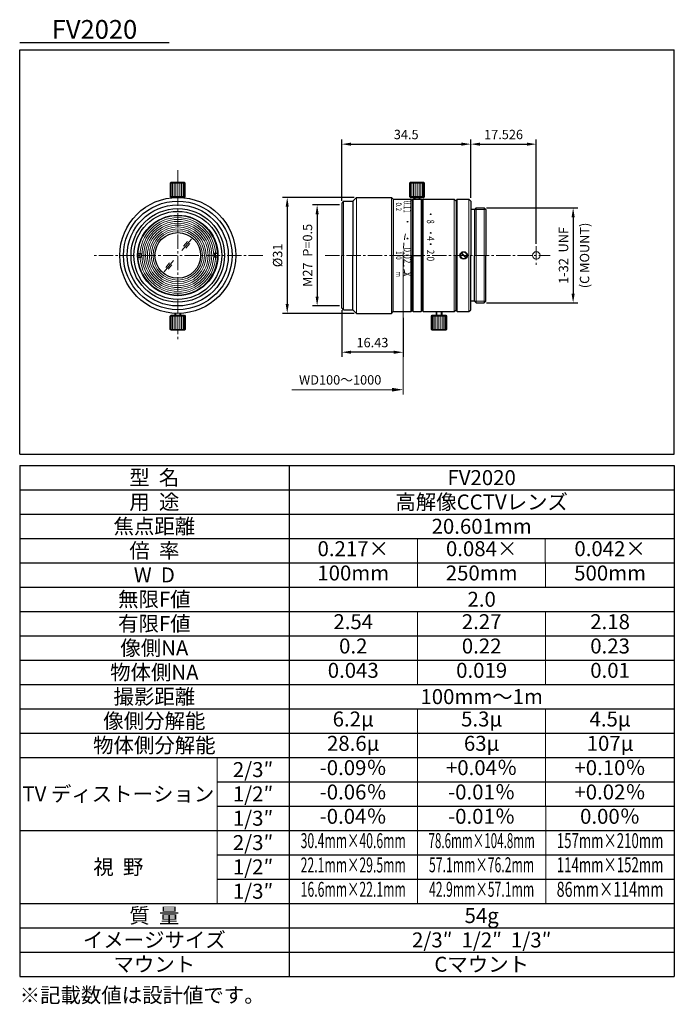
# Model space of a CAD drawing. Units: millimetres. Extents: x 18 to 192, y 17 to 280.
import ezdxf
from ezdxf.enums import TextEntityAlignment as Align

# ---------------------------------------------------------------- set-up
doc = ezdxf.new("R2010")
doc.units = ezdxf.units.MM
doc.linetypes.add('CENTER2', pattern=[28.575, 19.05, -3.175, 3.175, -3.175])
doc.linetypes.add('HIDDEN2', pattern=[4.7625, 3.175, -1.5875])
for name, color, linetype, lineweight in [('グラデーション', 2, 'Continuous', 13), ('中心', 1, 'CENTER2', 5), ('実線', 7, 'Continuous', 25), ('寸法', 5, 'Continuous', 9), ('文字', 6, 'Continuous', 15), ('点線', 3, 'HIDDEN2', 5), ('目盛', 7, 'Continuous', 30), ('細線', 4, 'Continuous', 15)]:
    doc.layers.add(name, color=color, linetype=linetype, lineweight=lineweight)
doc.layers.add('図枠', color=7, linetype='Continuous')
doc.styles.add('寸法', font='romans.shx', dxfattribs={"bigfont": 'bigfont.shx'})
doc.styles.add('文字', font='romans.shx', dxfattribs={"bigfont": 'bigfont.shx'})
doc.styles.add('表題', font='romans.shx', dxfattribs={"bigfont": 'bigfont.shx'})
doc.dimstyles.new('ISO-25', dxfattribs={"dimtxt": 2.5, "dimasz": 2.5, "dimexe": 1.25, "dimexo": 0.625, "dimgap": 1, "dimtad": 1, "dimdec": 3, "dimdsep": 46, "dimtxsty": '寸法', "dimcen": 2.5, "dimadec": 0, "dimazin": 0, "dimtfac": 1, "dimtdec": 3, "dimtmove": 0, "dimatfit": 3, "dimfxl": 1, "dimarcsym": 0})

# ---------------------------------------------------------------- blocks, each defined once
blk = doc.blocks.new('*D3')
at = {"layer": 'Defpoints', "color": 0}
for p in [(103.58, 202.87), (120.01, 200.86), (103.58, 191)]:
    blk.add_point(p, dxfattribs=at)
at = {"layer": '寸法', "color": 0, "lineweight": -2}
for p, q in [((103.58, 202.24), (103.58, 189.75)), ((120.01, 200.23), (120.01, 189.75)), ((117.51, 191), (106.08, 191))]:
    blk.add_line(p, q, dxfattribs=at)
at = {"layer": '寸法', "color": 0}
for points in [[(106.08, 191.42), (106.08, 190.58), (103.58, 191)], [(117.51, 191.42), (117.51, 190.58), (120.01, 191)]]:
    blk.add_solid(points, dxfattribs=at)
at = {"layer": '寸法', "color": 0, "insert": (111.8, 193.25), "char_height": 2.5, "attachment_point": 5, "style": '寸法'}
blk.add_mtext('16.43', dxfattribs=at)
blk = doc.blocks.new('*D4')
at = {"layer": 'Defpoints', "color": 0}
for p in [(138.08, 246.59), (138.08, 231.67), (103.58, 230.87)]:
    blk.add_point(p, dxfattribs=at)
at = {"layer": '寸法', "color": 0, "lineweight": -2}
for p, q in [((103.58, 231.49), (103.58, 247.84)), ((138.08, 232.29), (138.08, 247.84)), ((106.08, 246.59), (135.58, 246.59))]:
    blk.add_line(p, q, dxfattribs=at)
at = {"layer": '寸法', "color": 0}
for points in [[(106.08, 247.01), (106.08, 246.17), (103.58, 246.59)], [(135.58, 247.01), (135.58, 246.17), (138.08, 246.59)]]:
    blk.add_solid(points, dxfattribs=at)
at = {"layer": '寸法', "color": 0, "insert": (120.83, 248.84), "char_height": 2.5, "attachment_point": 5, "style": '寸法'}
blk.add_mtext('34.5', dxfattribs=at)
blk = doc.blocks.new('*D5')
at = {"layer": 'Defpoints', "color": 0}
for p in [(103.58, 230.37), (97.02, 203.37), (103.58, 203.37)]:
    blk.add_point(p, dxfattribs=at)
at = {"layer": '寸法', "color": 0, "lineweight": -2}
for p, q in [((102.96, 230.37), (95.77, 230.37)), ((97.02, 227.87), (97.02, 205.87)), ((102.96, 203.37), (95.77, 203.37))]:
    blk.add_line(p, q, dxfattribs=at)
at = {"layer": '寸法', "color": 0}
for points in [[(96.6, 227.87), (97.43, 227.87), (97.02, 230.37)], [(96.6, 205.87), (97.43, 205.87), (97.02, 203.37)]]:
    blk.add_solid(points, dxfattribs=at)
at = {"layer": '寸法', "color": 0, "insert": (94.77, 216.87), "char_height": 2.5, "attachment_point": 5, "rotation": 90, "style": '寸法'}
blk.add_mtext('M27  P=0.5', dxfattribs=at)
blk = doc.blocks.new('*D6')
at = {"layer": 'Defpoints', "color": 0}
for p in [(107.58, 232.37), (89.02, 201.37), (107.58, 201.37)]:
    blk.add_point(p, dxfattribs=at)
at = {"layer": '寸法', "color": 0, "lineweight": -2}
for p, q in [((106.96, 232.37), (87.77, 232.37)), ((89.02, 229.87), (89.02, 203.87)), ((106.96, 201.37), (87.77, 201.37))]:
    blk.add_line(p, q, dxfattribs=at)
at = {"layer": '寸法', "color": 0}
for points in [[(88.6, 229.87), (89.43, 229.87), (89.02, 232.37)], [(88.6, 203.87), (89.43, 203.87), (89.02, 201.37)]]:
    blk.add_solid(points, dxfattribs=at)
at = {"layer": '寸法', "color": 0, "insert": (86.77, 216.87), "char_height": 2.5, "attachment_point": 5, "rotation": 90, "style": '寸法'}
blk.add_mtext('%%c31', dxfattribs=at)
blk = doc.blocks.new('ﾈｼﾞ')
at = {"layer": 'グラデーション'}
for p, q in [((-1.93, 3.8), (-1.93, 0.2)), ((-1.73, 3.8), (-1.73, 0.2)), ((-1.41, 3.8), (-1.41, 0.2)), ((-1, 3.8), (-1, 0.2)), ((-0.52, 3.8), (-0.52, 0.2)), ((0, 3.8), (0, 0.2)), ((0.52, 3.8), (0.52, 0.2)), ((1, 3.8), (1, 0.2)), ((1.41, 3.8), (1.41, 0.2)), ((1.73, 3.8), (1.73, 0.2)), ((1.93, 3.8), (1.93, 0.2))]:
    blk.add_line(p, q, dxfattribs=at)
at = {"layer": '実線'}
blk.add_lwpolyline([(-1.8, 0), (1.8, 0), (2, 0.2), (2, 3.8), (1.8, 4), (-1.8, 4), (-2, 3.8), (-2, 0.2)], close=True, dxfattribs=at)
at = {"layer": '細線'}
for p, q in [((-2, 3.8), (2, 3.8)), ((-2, 0.2), (2, 0.2))]:
    blk.add_line(p, q, dxfattribs=at)
blk = doc.blocks.new('*D7')
at = {"layer": 'Defpoints', "color": 0}
for p in [(141.63, 229.57), (141.63, 204.17), (165.45, 204.17)]:
    blk.add_point(p, dxfattribs=at)
at = {"layer": '寸法', "color": 0, "lineweight": -2}
for p, q in [((142.26, 229.57), (166.7, 229.57)), ((165.45, 227.07), (165.45, 206.67)), ((142.26, 204.17), (166.7, 204.17))]:
    blk.add_line(p, q, dxfattribs=at)
at = {"layer": '寸法', "color": 0}
for points in [[(165.03, 227.07), (165.87, 227.07), (165.45, 229.57)], [(165.03, 206.67), (165.87, 206.67), (165.45, 204.17)]]:
    blk.add_solid(points, dxfattribs=at)
at = {"layer": '寸法', "color": 0, "insert": (163.2, 216.87), "char_height": 2.5, "attachment_point": 5, "rotation": 90, "style": '寸法'}
blk.add_mtext('1-32  UNF', dxfattribs=at)
blk = doc.blocks.new('*D8')
at = {"layer": 'Defpoints', "color": 0}
for p in [(155.61, 246.59), (138.08, 231.67), (155.61, 219.37)]:
    blk.add_point(p, dxfattribs=at)
at = {"layer": '寸法', "color": 0, "lineweight": -2}
for p, q in [((138.08, 232.29), (138.08, 247.84)), ((155.61, 219.99), (155.61, 247.84)), ((140.58, 246.59), (153.11, 246.59))]:
    blk.add_line(p, q, dxfattribs=at)
at = {"layer": '寸法', "color": 0}
for points in [[(140.58, 247.01), (140.58, 246.17), (138.08, 246.59)], [(153.11, 247.01), (153.11, 246.17), (155.61, 246.59)]]:
    blk.add_solid(points, dxfattribs=at)
at = {"layer": '寸法', "color": 0, "insert": (146.85, 248.84), "char_height": 2.5, "attachment_point": 5, "style": '寸法'}
blk.add_mtext('17.526', dxfattribs=at)

msp = doc.modelspace()

# ---------------------------------------------------------------- linework, layer by layer
at = {"layer": 'グラデーション'}
for p, q in [((57.832, 197.0656), (57.832, 200.6656)), ((58.0318, 197.0656), (58.0318, 200.6656)), ((58.3496, 197.0656), (58.3496, 200.6656)), ((58.7638, 197.0656), (58.7638, 200.6656)), ((59.2462, 197.0656), (59.2462, 200.6656)), ((59.7638, 197.0656), (59.7638, 200.6656)), ((60.2815, 197.0656), (60.2815, 200.6656)), ((60.7638, 197.0656), (60.7638, 200.6656)), ((61.178, 197.0656), (61.178, 200.6656)), ((61.4959, 197.0656), (61.4959, 200.6656)), ((61.6957, 197.0656), (61.6957, 200.6656)), ((127.652, 197.0656), (127.652, 200.6656)), ((127.8518, 197.0656), (127.8518, 200.6656)), ((128.1697, 197.0656), (128.1697, 200.6656)), ((128.5839, 197.0656), (128.5839, 200.6656)), ((129.0663, 197.0656), (129.0663, 200.6656)), ((129.5839, 197.0656), (129.5839, 200.6656)), ((130.1015, 197.0656), (130.1015, 200.6656)), ((130.5839, 197.0656), (130.5839, 200.6656)), ((130.9981, 197.0656), (130.9981, 200.6656)), ((131.3159, 197.0656), (131.3159, 200.6656)), ((131.5157, 197.0656), (131.5157, 200.6656))]:
    msp.add_line(p, q, dxfattribs=at)
at = {"layer": '中心', "ltscale": 0.2}
for p, q in [((59.7638, 239.5981), (59.7638, 194.1331)), ((155.6099, 219.3656), (155.6099, 214.3656)), ((82.4963, 216.8656), (37.0314, 216.8656)), ((99.1753, 216.8656), (159.3202, 216.8656))]:
    msp.add_line(p, q, dxfattribs=at)
at = {"layer": '図枠', "color": 7, "linetype": 'Continuous', "lineweight": -3}
for p, q in [((17.5, 273.75), (57.5, 273.75)), ((17.5, 271.75), (192.5, 271.75)), ((17.5, 163.75), (192.5, 163.75)), ((17.5, 160.75), (192.5, 160.75)), ((17.5, 154.25), (192.5, 154.25)), ((17.5, 147.75), (192.5, 147.75)), ((17.5, 141.25), (192.5, 141.25)), ((17.5, 134.75), (192.5, 134.75)), ((17.5, 128.25), (192.5, 128.25)), ((17.5, 121.75), (192.5, 121.75)), ((17.5, 115.25), (192.5, 115.25)), ((17.5, 108.75), (192.5, 108.75)), ((17.5, 102.25), (192.5, 102.25)), ((17.5, 95.75), (192.5, 95.75)), ((17.5, 89.25), (192.5, 89.25)), ((17.5, 82.75), (192.5, 82.75)), ((70.25, 76.25), (192.5, 76.25)), ((70.25, 69.75), (192.5, 69.75)), ((17.5, 63.25), (192.5, 63.25)), ((70.25, 56.75), (192.5, 56.75)), ((70.25, 50.25), (192.5, 50.25)), ((17.5, 43.75), (192.5, 43.75)), ((17.5, 37.25), (192.5, 37.25)), ((17.5, 30.75), (192.5, 30.75)), ((17.5, 24.25), (192.5, 24.25))]:
    msp.add_line(p, q, dxfattribs=at)
at = {"layer": '図枠'}
for p, q in [((17.5, 163.75), (17.5, 271.75)), ((192.5, 163.75), (192.5, 271.75))]:
    msp.add_line(p, q, dxfattribs=at)
at = {"layer": '図枠', "ltscale": 1.5}
for p, q in [((17.5, 160.75), (17.5, 24.25)), ((89.5, 160.75), (89.5, 24.25)), ((192.5, 160.75), (192.5, 24.25))]:
    msp.add_line(p, q, dxfattribs=at)
at = {"layer": '実線'}
for p, q in [((59.0138, 232.3474), (59.0138, 232.3656)), ((60.5138, 232.3474), (60.5138, 232.3656)), ((107.5839, 232.3656), (106.5839, 231.3656)), ((107.5839, 232.3656), (116.8839, 232.3656)), ((116.8839, 232.3656), (117.3839, 231.8656)), ((117.3839, 231.8656), (117.3839, 216.8656)), ((117.3839, 231.8656), (122.0839, 231.8656)), ((122.0839, 231.8656), (122.3839, 231.5656)), ((122.3839, 231.5656), (122.6839, 231.8656)), ((122.3839, 231.5656), (122.3839, 216.8656)), ((122.6839, 231.8656), (124.7839, 231.8656)), ((122.9839, 231.8656), (122.9839, 232.3656)), ((124.4839, 231.8656), (124.4839, 232.3656)), ((124.7839, 231.8656), (125.0839, 231.5656)), ((125.3839, 231.8656), (125.0839, 231.5656)), ((125.0839, 231.5656), (125.0839, 216.8656)), ((125.3839, 231.8656), (133.6839, 231.8656)), ((133.6839, 231.8656), (134.1839, 231.3656)), ((134.4839, 231.8656), (134.1839, 231.5656)), ((134.1839, 231.5656), (134.1839, 216.8656)), ((134.4839, 231.8656), (137.5839, 231.8656)), ((137.5839, 231.8656), (138.0839, 231.3656)), ((104.0839, 231.3656), (103.5839, 230.8656)), ((103.5839, 230.8656), (103.5839, 216.8656)), ((104.0839, 231.3656), (106.5839, 231.3656)), ((106.5839, 231.3656), (106.5839, 216.8656)), ((138.0839, 231.3656), (138.0839, 216.8656)), ((139.0839, 229.1156), (138.0839, 229.1156)), ((139.5339, 229.5656), (139.0839, 229.1156)), ((139.0839, 229.1156), (139.0839, 216.8656)), ((139.5339, 229.5656), (141.6339, 229.5656)), ((141.6339, 229.5656), (142.0839, 229.1156)), ((142.0839, 229.1156), (142.0839, 216.8656)), ((49.0245, 217.3656), (50.0138, 217.3656)), ((49.0245, 216.3656), (50.0138, 216.3656)), ((50.0138, 217.3656), (50.0138, 216.3656)), ((69.5138, 217.3656), (69.5138, 216.3656)), ((70.5032, 217.3656), (69.5138, 217.3656)), ((70.5032, 216.3656), (69.5138, 216.3656)), ((103.5839, 202.8656), (103.5839, 216.8656)), ((106.5839, 202.3656), (106.5839, 216.8656)), ((117.3839, 201.8656), (117.3839, 216.8656)), ((122.3839, 202.1656), (122.3839, 216.8656)), ((125.0839, 202.1656), (125.0839, 216.8656)), ((134.1839, 202.1656), (134.1839, 216.8656)), ((138.0839, 202.3656), (138.0839, 216.8656)), ((139.0839, 204.6156), (139.0839, 216.8656)), ((142.0839, 204.6156), (142.0839, 216.8656)), ((104.0839, 202.3656), (103.5839, 202.8656)), ((139.0839, 204.6156), (138.0839, 204.6156)), ((139.5339, 204.1656), (139.0839, 204.6156)), ((139.5339, 204.1656), (141.6339, 204.1656)), ((141.6339, 204.1656), (142.0839, 204.6156)), ((59.0138, 201.3837), (59.0138, 200.8656)), ((60.5138, 201.3837), (60.5138, 200.8656)), ((104.0839, 202.3656), (106.5839, 202.3656)), ((107.5839, 201.3656), (106.5839, 202.3656)), ((107.5839, 201.3656), (116.8839, 201.3656)), ((116.8839, 201.3656), (117.3839, 201.8656)), ((117.3839, 201.8656), (122.0839, 201.8656)), ((122.0839, 201.8656), (122.3839, 202.1656)), ((122.3839, 202.1656), (122.6839, 201.8656)), ((122.6839, 201.8656), (124.7839, 201.8656)), ((124.7839, 201.8656), (125.0839, 202.1656)), ((125.3839, 201.8656), (125.0839, 202.1656)), ((125.3839, 201.8656), (133.6839, 201.8656)), ((128.8339, 201.8656), (128.8339, 200.8656)), ((130.3339, 201.8656), (130.3339, 200.8656)), ((133.6839, 201.8656), (134.1839, 202.3656)), ((134.4839, 201.8656), (134.1839, 202.1656)), ((134.4839, 201.8656), (137.5839, 201.8656)), ((137.5839, 201.8656), (138.0839, 202.3656))]:
    msp.add_line(p, q, dxfattribs=at)
for points in [[(57.9638, 200.8656), (61.5638, 200.8656), (61.7638, 200.6656), (61.7638, 197.0656), (61.5638, 196.8656), (57.9638, 196.8656), (57.7638, 197.0656), (57.7638, 200.6656)], [(127.7839, 200.8656), (131.3839, 200.8656), (131.5839, 200.6656), (131.5839, 197.0656), (131.3839, 196.8656), (127.7839, 196.8656), (127.5839, 197.0656), (127.5839, 200.6656)]]:
    msp.add_lwpolyline(points, close=True, dxfattribs=at)
for centre, radius in [((59.7638, 216.8656), 15.5), ((59.7638, 216.8656), 14.5), ((59.7638, 216.8656), 13.5), ((59.7638, 216.8656), 12.5), ((59.7638, 216.8656), 11.75), ((59.7638, 216.8656), 11.75), ((59.7638, 216.8656), 11.75), ((59.7638, 216.8656), 10.75), ((59.7638, 216.8656), 6.1), ((136.1839, 216.8656), 1)]:
    msp.add_circle(centre, radius, dxfattribs=at)
at = {"layer": '寸法'}
for p, q in [((120.0139, 216.2406), (120.0139, 179.7484)), ((117.0139, 180.9984), (90.271, 180.9984))]:
    msp.add_line(p, q, dxfattribs=at)
msp.add_solid([(117.0139, 181.4984), (117.0139, 180.4984), (120.0139, 180.9984)], dxfattribs=at)
at = {"layer": '点線', "ltscale": 0.5}
msp.add_arc((147.7139, 216.8656), 27.7, 168.019356, 191.980644, dxfattribs=at)
at = {"layer": '目盛'}
msp.add_line((122.3839, 216.8656), (125.0839, 216.8656), dxfattribs=at)
at = {"layer": '細線'}
for p, q in [((59.2138, 232.3558), (59.2138, 232.3656)), ((60.3138, 232.3558), (60.3138, 232.3656)), ((136.942, 216.2135), (135.5298, 217.6257))]:
    msp.add_line(p, q, dxfattribs=at)
at = {"layer": '細線', "color": 4, "linetype": 'Continuous', "lineweight": 15}
for p, q in [((107.5839, 232.3656), (107.5839, 216.8656)), ((116.8839, 232.3656), (116.8839, 216.8656)), ((122.0839, 231.8656), (122.0839, 216.8656)), ((122.6839, 231.8656), (122.6839, 216.8656)), ((123.1839, 231.8656), (123.1839, 232.3656)), ((124.2839, 231.8656), (124.2839, 232.3656)), ((124.7839, 231.8656), (124.7839, 216.8656)), ((125.3839, 231.8656), (125.3839, 216.8656)), ((133.6839, 231.8656), (133.6839, 216.8656)), ((134.4839, 231.8656), (134.4839, 216.8656)), ((137.5839, 231.8656), (137.5839, 216.8656)), ((104.0839, 231.3656), (104.0839, 216.8656)), ((142.0839, 229.1156), (139.0839, 229.1156)), ((139.5339, 229.5656), (139.5339, 216.8656)), ((141.6339, 229.5656), (141.6339, 216.8656)), ((60.8701, 218.184), (63.4413, 221.2482)), ((61.3207, 219.3433), (62.3536, 220.5742)), ((61.9336, 218.8291), (62.9664, 220.06)), ((104.0839, 202.3656), (104.0839, 216.8656)), ((107.5839, 201.3656), (107.5839, 216.8656)), ((116.8839, 201.3656), (116.8839, 216.8656)), ((122.0839, 201.8656), (122.0839, 216.8656)), ((122.6839, 201.8656), (122.6839, 216.8656)), ((124.7839, 201.8656), (124.7839, 216.8656)), ((125.3839, 201.8656), (125.3839, 216.8656)), ((133.6839, 201.8656), (133.6839, 216.8656)), ((134.4839, 201.8656), (134.4839, 216.8656)), ((136.836, 216.1074), (135.4238, 217.5197)), ((137.5839, 201.8656), (137.5839, 216.8656)), ((139.5339, 204.1656), (139.5339, 216.8656)), ((141.6339, 204.1656), (141.6339, 216.8656)), ((58.6575, 215.5472), (56.0864, 212.483)), ((57.5941, 214.9021), (56.5612, 213.6712)), ((58.2069, 214.3879), (57.1741, 213.1569)), ((142.0839, 204.6156), (139.0839, 204.6156)), ((57.7638, 200.6656), (61.7638, 200.6656)), ((59.2138, 201.3753), (59.2138, 200.8656)), ((60.3138, 201.3753), (60.3138, 200.8656)), ((127.5839, 200.6656), (131.5839, 200.6656)), ((129.0339, 201.8656), (129.0339, 200.8656)), ((130.1339, 201.8656), (130.1339, 200.8656)), ((57.7638, 197.0656), (61.7638, 197.0656)), ((127.5839, 197.0656), (131.5839, 197.0656)), ((123.8333, 141.25), (123.8333, 128.25)), ((158.017, 141.25), (158.037, 128.25)), ((123.8333, 121.75), (123.8333, 102.25)), ((158.047, 121.75), (158.0769, 102.25)), ((123.8333, 95.75), (123.8333, 43.75)), ((158.0869, 95.75), (158.1667, 43.75)), ((70.25, 82.75), (70.25, 63.25)), ((70.25, 63.25), (70.25, 43.75))]:
    msp.add_line(p, q, dxfattribs=at)
for centre, radius in [((59.7638, 216.8656), 10.6), ((59.7638, 216.8656), 10.1), ((59.7638, 216.8656), 9.6), ((59.7638, 216.8656), 9.1), ((59.7638, 216.8656), 8.6), ((59.7638, 216.8656), 8.1), ((59.7638, 216.8656), 7.6), ((59.7638, 216.8656), 7.1), ((59.7638, 216.8656), 6.6), ((136.1839, 216.8656), 0.85), ((155.6099, 216.8656), 1)]:
    msp.add_circle(centre, radius, dxfattribs=at)

# ---------------------------------------------------------------- block references
for p in [(59.7638, 232.3656), (123.7339, 232.3656)]:
    msp.add_blockref('ﾈｼﾞ', p, dxfattribs=at)

# ---------------------------------------------------------------- texts
at = {"layer": '寸法', "style": '表題'}
msp.add_text('(C MOUNT)', height=2.5, rotation=90, dxfattribs=at).set_placement((167.2506, 216.8656), align=Align.TOP_CENTER)
at = {"layer": '寸法', "insert": (103.1739, 183.289), "char_height": 2.5, "attachment_point": 5, "style": '寸法'}
msp.add_mtext('WD100～1000', dxfattribs=at)
at = {"layer": '文字', "style": '寸法'}
msp.add_text('FV2020', height=5, dxfattribs=at).set_placement((37.5, 279.75), align=Align.TOP_CENTER)
at = {"layer": '文字', "lineweight": 15, "style": '表題'}
for s, height, width, p in [('0.2', 1.5, 0.8, (118.6339, 229.8656)), ('0.11', 2, 0.6, (120.8839, 229.8656)), ('8', 2, 0.7, (127.0839, 225.8656)), ('・', 2, 0.8, (127.0839, 227.8656)), ('・', 2, 0.8, (120.8839, 225.8656)), ('・', 2, 0.8, (120.8839, 221.3656)), ('4', 2, 0.8, (127.0839, 221.3656)), ('・', 2, 0.8, (127.0839, 222.8656)), ('0.02', 2, 0.8, (120.8839, 216.8656)), ('・', 2, 0.8, (127.0839, 219.8656)), ('1.0', 1.5, 0.8, (118.6339, 216.8656)), ('2.0', 2, 0.8, (127.0839, 216.8656)), ('m', 1.5, 0.8, (118.6339, 211.8656)), ('X', 2, 0.8, (120.8839, 211.8656))]:
    msp.add_text(s, height=height, rotation=270, dxfattribs=dict(at, width=width)).set_placement(p, align=Align.MIDDLE)
at = {"layer": '文字', "ltscale": 1.5, "style": '文字'}
for s, p in [('型  名', (53.5, 157.5)), ('FV2020', (141, 157.5)), ('用  途', (53.5, 151)), ('高解像CCTVレンズ', (141, 151)), ('焦点距離', (53.5, 144.5)), ('20.601mm', (141, 144.5)), ('倍  率', (53.5, 138)), ('W  D', (53.5, 131.5)), ('無限F値', (53.5, 125)), ('2.0', (141, 125)), ('有限F値', (53.5, 118.5)), ('像側NA', (53.5, 112)), ('物体側NA', (53.5, 105.5)), ('撮影距離', (53.5, 99)), ('100mm～1m', (141, 99)), ('像側分解能', (53.5, 92.5)), ('物体側分解能', (53.5, 86)), ('2/3″', (79.875, 79.5)), ('TV ディストーション', (43.875, 73)), ('1/2″', (79.875, 73)), ('1/3″', (79.875, 66.5)), ('2/3″', (79.875, 60)), ('視  野', (43.875, 53.5)), ('1/2″', (79.875, 53.5)), ('1/3″', (79.875, 47)), ('質  量', (53.5, 40.5)), ('54g', (141, 40.5)), ('イメージサイズ', (53.5, 34)), ('2/3″  1/2″  1/3″', (141, 34)), ('マウント', (53.5, 27.5)), ('Cマウント', (141, 27.5))]:
    msp.add_text(s, height=4, dxfattribs=at).set_placement(p, align=Align.MIDDLE_CENTER)
for s, p in [('0.217×', (106.6667, 138)), ('0.084×', (141, 138)), ('0.042×', (175.3333, 138)), ('100mm', (106.6667, 131.5)), ('250mm', (141, 131.5)), ('500mm', (175.3333, 131.5)), ('2.54', (106.6667, 118.5)), ('2.27', (141, 118.5)), ('2.18', (175.3333, 118.5)), ('0.2', (106.6667, 112)), ('0.22', (141, 112)), ('0.23', (175.3333, 112)), ('0.043', (106.6667, 105.5)), ('0.019', (141, 105.5)), ('0.01', (175.3333, 105.5)), ('6.2μ', (106.6667, 92.5)), ('5.3μ', (141, 92.5)), ('4.5μ', (175.3333, 92.5)), ('28.6μ', (106.6667, 86)), ('63μ', (141, 86)), ('107μ', (175.3333, 86)), ('-0.09％', (106.6667, 79.5)), ('+0.04％', (141, 79.5)), ('+0.10％', (175.3333, 79.5)), ('-0.06％', (106.6667, 73)), ('-0.01％', (141, 73)), ('+0.02％', (175.3333, 73)), ('-0.04％', (106.6667, 66.5)), ('-0.01％', (141, 66.5)), ('0.00％', (175.3333, 66.5))]:
    msp.add_text(s, height=4, dxfattribs=at).set_placement(p, align=Align.MIDDLE)
for s, width, p in [('30.4mm×40.6mm', 0.6, (106.6667, 60)), ('78.6mm×104.8mm', 0.57, (141, 60)), ('157mm×210mm', 0.65, (175.3333, 60)), ('22.1mm×29.5mm', 0.6, (106.6667, 53.5)), ('57.1mm×76.2mm', 0.6, (140.98, 53.5527)), ('114mm×152mm', 0.65, (175.3333, 53.5527)), ('16.6mm×22.1mm', 0.6, (106.6667, 47)), ('42.9mm×57.1mm', 0.6, (140.99, 47)), ('86mm×114mm', 0.7, (175.3333, 47))]:
    msp.add_text(s, height=4, dxfattribs=dict(at, width=width)).set_placement(p, align=Align.MIDDLE)
msp.add_text('※記載数値は設計値です。', height=4, dxfattribs=at).set_placement((17.5, 21.25), align=Align.TOP_LEFT)

# ---------------------------------------------------------------- dimensions: what is measured, and where the dimension line sits
at = {"layer": '寸法'}
for base, p1, p2, picture, middle in [((138.0839, 246.5888), (103.5839, 230.8656), (138.0839, 231.6656), '*D4', (120.8339, 248.8388)), ((155.6099, 246.5888), (138.0839, 231.6656), (155.6099, 219.3656), '*D8', (146.8469, 248.8388)), ((103.5839, 190.9984), (120.0139, 200.857), (103.5839, 202.8656), '*D3', (111.7989, 193.2484))]:
    dim = msp.add_linear_dim(base=base, p1=p1, p2=p2, dimstyle='ISO-25', dxfattribs=at)
    dim.commit()
    dim.dimension.update_dxf_attribs({"geometry": picture, "text_midpoint": middle})
for base, p1, p2, text, picture, middle in [((89.016, 201.3656), (107.5839, 232.3656), (107.5839, 201.3656), '%%c<>', '*D6', (86.766, 216.8656)), ((97.016, 203.3656), (103.5839, 230.3656), (103.5839, 203.3656), 'M<>  P=0.5', '*D5', (94.766, 216.8656)), ((165.4506, 204.1656), (141.6339, 229.5656), (141.6339, 204.1656), '1-32  UNF', '*D7', (163.2006, 216.8656))]:
    dim = msp.add_linear_dim(base=base, p1=p1, p2=p2, angle=90, text=text, dimstyle='ISO-25', dxfattribs=at)
    dim.commit()
    dim.dimension.update_dxf_attribs({"geometry": picture, "text_midpoint": middle})

doc.saveas('drawing.dxf')
